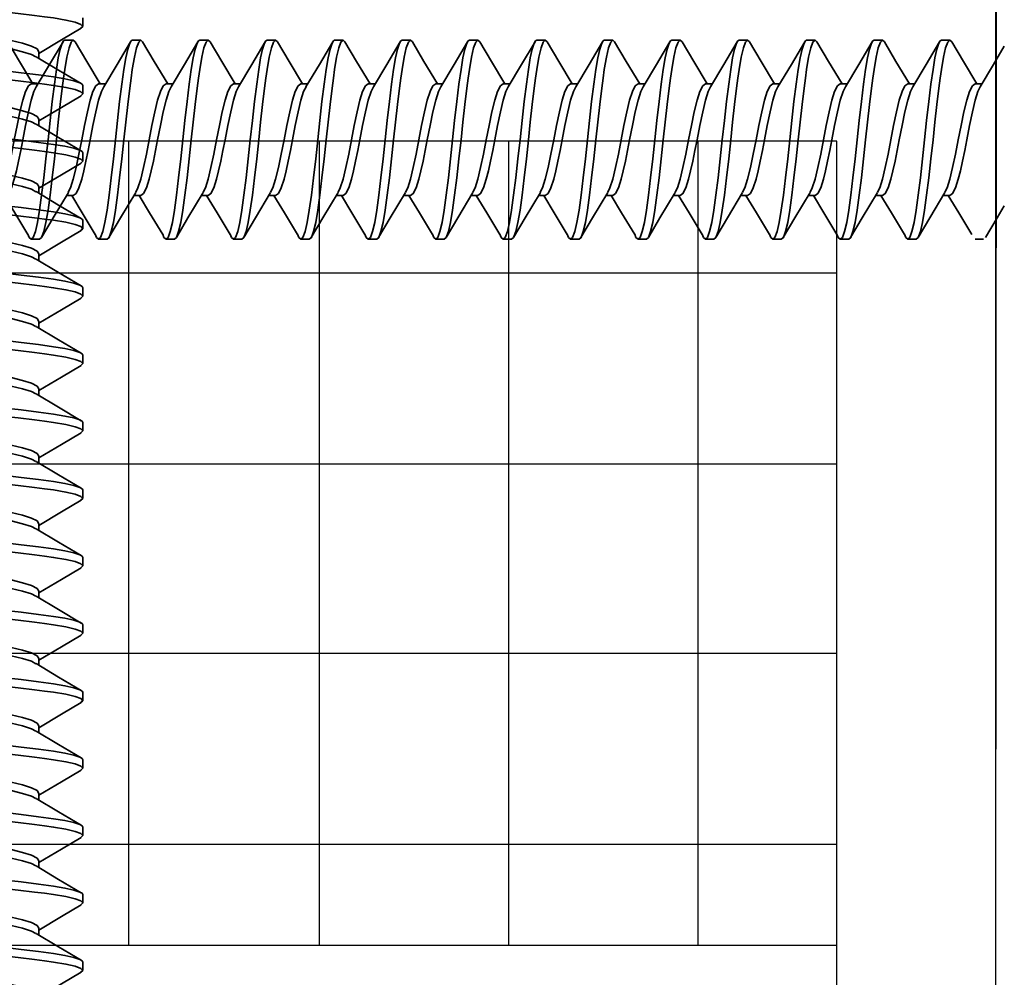
# Model space of a CAD drawing. Units: inches. Extents: x 166 to 2913, y -343 to 692.
# Drawn here: x 369 to 370, y 256 to 257 of the extents above; entities that cross this region are included whole.
import ezdxf

# ---------------------------------------------------------------- set-up
doc = ezdxf.new("R2010")
doc.units = ezdxf.units.IN
doc.header["$MEASUREMENT"] = 0
doc.layers.add('Z-WALL', color=3, linetype='Continuous', lineweight=30)
doc.layers.add('Z_DIE', color=4, linetype='Continuous', lineweight=35)
doc.layers.add('Z_DIMS', color=6, linetype='Continuous')
doc.layers.add('Z_PROFILE', color=4, linetype='Continuous')

# ---------------------------------------------------------------- blocks, each defined once
blk = doc.blocks.new('CRAFTSMAN OUTSIDE CORNER (1)')
at = {"layer": 'Z_PROFILE'}
blk.add_line((-0.03229, -1.33212), (-0.03149, 0.00002), dxfattribs=at)
blk = doc.blocks.new('#8-18_')
at = {"layer": 'Z_DIE'}
for p, q in [((0.08467, 0.082), (0.07773, 0.082)), ((0.14023, 0.082), (0.13328, 0.082)), ((0.19578, 0.082), (0.18884, 0.082)), ((0.25134, 0.082), (0.24439, 0.082)), ((0.30689, 0.082), (0.29995, 0.082)), ((0.36245, 0.082), (0.3555, 0.082)), ((0.418, 0.082), (0.41106, 0.082)), ((0.47356, 0.082), (0.46661, 0.082)), ((0.52911, 0.082), (0.52217, 0.082)), ((0.58467, 0.082), (0.57773, 0.082)), ((0.64023, 0.082), (0.63328, 0.082)), ((0.69578, 0.082), (0.68884, 0.082)), ((0.75134, 0.082), (0.74439, 0.082)), ((0.80689, 0.082), (0.79995, 0.082)), ((0.86245, 0.082), (0.8555, 0.082)), ((0.918, 0.082), (0.91106, 0.082)), ((0.97356, 0.082), (0.96661, 0.082)), ((0.0569, 0.04592), (0.05136, 0.04592)), ((0.11245, 0.04592), (0.10692, 0.04592)), ((0.16801, 0.04592), (0.16247, 0.04592)), ((0.22356, 0.04592), (0.21803, 0.04592)), ((0.27912, 0.04592), (0.27358, 0.04592)), ((0.33467, 0.04592), (0.32914, 0.04592)), ((0.39023, 0.04592), (0.38469, 0.04592)), ((0.44578, 0.04592), (0.44025, 0.04592)), ((0.50134, 0.04592), (0.49581, 0.04592)), ((0.5569, 0.04592), (0.55136, 0.04592)), ((0.61245, 0.04592), (0.60692, 0.04592)), ((0.66801, 0.04592), (0.66247, 0.04592)), ((0.72356, 0.04592), (0.71803, 0.04592)), ((0.77912, 0.04592), (0.77358, 0.04592)), ((0.83467, 0.04592), (0.82914, 0.04592)), ((0.89023, 0.04592), (0.88469, 0.04592)), ((0.94578, 0.04592), (0.94025, 0.04592)), ((0.07773, -0.04592), (0.08326, -0.04592)), ((0.13328, -0.04592), (0.13881, -0.04592)), ((0.18884, -0.04592), (0.19437, -0.04592)), ((0.2444, -0.04592), (0.24992, -0.04592)), ((0.29995, -0.04592), (0.30548, -0.04592)), ((0.35551, -0.04592), (0.36103, -0.04592)), ((0.41106, -0.04592), (0.41659, -0.04592)), ((0.46662, -0.04592), (0.47215, -0.04592)), ((0.52217, -0.04592), (0.5277, -0.04592)), ((0.57773, -0.04592), (0.58326, -0.04592)), ((0.63328, -0.04592), (0.63881, -0.04592)), ((0.68884, -0.04592), (0.69437, -0.04592)), ((0.7444, -0.04592), (0.74992, -0.04592)), ((0.79995, -0.04592), (0.80548, -0.04592)), ((0.04995, -0.082), (0.05689, -0.082)), ((0.1055, -0.082), (0.11245, -0.082)), ((0.16106, -0.082), (0.168, -0.082)), ((0.21661, -0.082), (0.22356, -0.082)), ((0.27217, -0.082), (0.27911, -0.082)), ((0.32773, -0.082), (0.33467, -0.082)), ((0.38328, -0.082), (0.39023, -0.082)), ((0.43884, -0.082), (0.44578, -0.082)), ((0.49439, -0.082), (0.50134, -0.082)), ((0.54995, -0.082), (0.55689, -0.082)), ((0.6055, -0.082), (0.61245, -0.082)), ((0.66106, -0.082), (0.668, -0.082)), ((0.71661, -0.082), (0.72356, -0.082)), ((0.77217, -0.082), (0.77911, -0.082)), ((0.82773, -0.082), (0.83467, -0.082))]:
    blk.add_line(p, q, dxfattribs=at)
at = {"layer": 'Z_DIE', "flags": 128}
for points in [[(0.1055, -0.082), (0.10382, -0.08045), (0.10203, -0.07576), (0.10025, -0.06809), (0.09856, -0.05798), (0.09688, -0.04569), (0.09509, -0.03138), (0.0933, -0.01584), (0.09162, 0), (0.09007, 0.01457), (0.08844, 0.02894), (0.08678, 0.0424), (0.0857, 0.05062), (0.08467, 0.05798), (0.08299, 0.06809), (0.0812, 0.07576), (0.07941, 0.08045), (0.07773, 0.082), (0.07616, 0.08057)], [(0.11518, -0.0777), (0.11414, -0.08045), (0.11245, -0.082), (0.11077, -0.08045), (0.10898, -0.07576), (0.10719, -0.06809), (0.10551, -0.05798), (0.10382, -0.04569), (0.10203, -0.03138), (0.10025, -0.01584), (0.09856, 0), (0.09688, 0.01584), (0.09509, 0.03138), (0.0933, 0.04569), (0.09162, 0.05798), (0.09007, 0.06736), (0.08844, 0.07472), (0.08678, 0.07961), (0.0857, 0.08141), (0.08467, 0.082), (0.08467, 0.082)], [(0.16106, -0.082), (0.15938, -0.08045), (0.15759, -0.07576), (0.1558, -0.06809), (0.15412, -0.05798), (0.15243, -0.04569), (0.15065, -0.03138), (0.14886, -0.01584), (0.14717, 0), (0.14563, 0.01457), (0.14399, 0.02894), (0.14234, 0.0424), (0.14126, 0.05062), (0.14023, 0.05798), (0.13854, 0.06809), (0.13676, 0.07576), (0.13497, 0.08045), (0.13328, 0.082), (0.13172, 0.08057)], [(0.17074, -0.0777), (0.16969, -0.08045), (0.16801, -0.082), (0.16632, -0.08045), (0.16453, -0.07576), (0.16275, -0.06809), (0.16106, -0.05798), (0.15938, -0.04569), (0.15759, -0.03138), (0.1558, -0.01584), (0.15412, 0), (0.15243, 0.01584), (0.15065, 0.03138), (0.14886, 0.04569), (0.14717, 0.05798), (0.14563, 0.06736), (0.14399, 0.07472), (0.14234, 0.07961), (0.14126, 0.08141), (0.14023, 0.082), (0.14023, 0.082)], [(0.21662, -0.082), (0.21493, -0.08045), (0.21315, -0.07576), (0.21136, -0.06809), (0.20967, -0.05798), (0.20799, -0.04569), (0.2062, -0.03138), (0.20441, -0.01584), (0.20273, 0), (0.20118, 0.01457), (0.19955, 0.02894), (0.19789, 0.0424), (0.19681, 0.05062), (0.19578, 0.05798), (0.1941, 0.06809), (0.19231, 0.07576), (0.19052, 0.08045), (0.18884, 0.082), (0.18728, 0.08057)], [(0.22629, -0.0777), (0.22525, -0.08045), (0.22356, -0.082), (0.22188, -0.08045), (0.22009, -0.07576), (0.2183, -0.06809), (0.21662, -0.05798), (0.21493, -0.04569), (0.21315, -0.03138), (0.21136, -0.01584), (0.20967, 0), (0.20799, 0.01584), (0.2062, 0.03138), (0.20441, 0.04569), (0.20273, 0.05798), (0.20118, 0.06736), (0.19955, 0.07472), (0.19789, 0.07961), (0.19681, 0.08141), (0.19578, 0.082), (0.19578, 0.082)], [(0.27217, -0.082), (0.27049, -0.08045), (0.2687, -0.07576), (0.26691, -0.06809), (0.26523, -0.05798), (0.26354, -0.04569), (0.26176, -0.03138), (0.25997, -0.01584), (0.25828, 0), (0.25674, 0.01457), (0.2551, 0.02894), (0.25345, 0.0424), (0.25237, 0.05062), (0.25134, 0.05798), (0.24965, 0.06809), (0.24787, 0.07576), (0.24608, 0.08045), (0.2444, 0.082), (0.24283, 0.08057)], [(0.28185, -0.0777), (0.2808, -0.08045), (0.27912, -0.082), (0.27743, -0.08045), (0.27565, -0.07576), (0.27386, -0.06809), (0.27217, -0.05798), (0.27049, -0.04569), (0.2687, -0.03138), (0.26691, -0.01584), (0.26523, 0), (0.26354, 0.01584), (0.26176, 0.03138), (0.25997, 0.04569), (0.25828, 0.05798), (0.25674, 0.06736), (0.2551, 0.07472), (0.25345, 0.07961), (0.25237, 0.08141), (0.25134, 0.082), (0.25134, 0.082)], [(0.32773, -0.082), (0.32604, -0.08045), (0.32426, -0.07576), (0.32247, -0.06809), (0.32078, -0.05798), (0.3191, -0.04569), (0.31731, -0.03138), (0.31552, -0.01584), (0.31384, 0), (0.31229, 0.01457), (0.31066, 0.02894), (0.30901, 0.0424), (0.30792, 0.05062), (0.3069, 0.05798), (0.30521, 0.06809), (0.30342, 0.07576), (0.30164, 0.08045), (0.29995, 0.082), (0.29839, 0.08057)], [(0.33741, -0.0777), (0.33636, -0.08045), (0.33467, -0.082), (0.33299, -0.08045), (0.3312, -0.07576), (0.32941, -0.06809), (0.32773, -0.05798), (0.32604, -0.04569), (0.32426, -0.03138), (0.32247, -0.01584), (0.32078, 0), (0.3191, 0.01584), (0.31731, 0.03138), (0.31552, 0.04569), (0.31384, 0.05798), (0.31229, 0.06736), (0.31066, 0.07472), (0.30901, 0.07961), (0.30792, 0.08141), (0.3069, 0.082), (0.30689, 0.082)], [(0.38328, -0.082), (0.3816, -0.08045), (0.37981, -0.07576), (0.37802, -0.06809), (0.37634, -0.05798), (0.37465, -0.04569), (0.37287, -0.03138), (0.37108, -0.01584), (0.3694, 0), (0.36785, 0.01457), (0.36621, 0.02894), (0.36456, 0.0424), (0.36348, 0.05062), (0.36245, 0.05798), (0.36077, 0.06809), (0.35898, 0.07576), (0.35719, 0.08045), (0.35551, 0.082), (0.35394, 0.08057)], [(0.39296, -0.0777), (0.39191, -0.08045), (0.39023, -0.082), (0.38854, -0.08045), (0.38676, -0.07576), (0.38497, -0.06809), (0.38328, -0.05798), (0.3816, -0.04569), (0.37981, -0.03138), (0.37802, -0.01584), (0.37634, 0), (0.37465, 0.01584), (0.37287, 0.03138), (0.37108, 0.04569), (0.3694, 0.05798), (0.36785, 0.06736), (0.36621, 0.07472), (0.36456, 0.07961), (0.36348, 0.08141), (0.36245, 0.082), (0.36245, 0.082)], [(0.43884, -0.082), (0.43715, -0.08045), (0.43537, -0.07576), (0.43358, -0.06809), (0.4319, -0.05798), (0.43021, -0.04569), (0.42842, -0.03138), (0.42664, -0.01584), (0.42495, 0), (0.42341, 0.01457), (0.42177, 0.02894), (0.42012, 0.0424), (0.41903, 0.05062), (0.41801, 0.05798), (0.41632, 0.06809), (0.41453, 0.07576), (0.41275, 0.08045), (0.41106, 0.082), (0.4095, 0.08057)], [(0.44852, -0.0777), (0.44747, -0.08045), (0.44578, -0.082), (0.4441, -0.08045), (0.44231, -0.07576), (0.44052, -0.06809), (0.43884, -0.05798), (0.43715, -0.04569), (0.43537, -0.03138), (0.43358, -0.01584), (0.4319, 0), (0.43021, 0.01584), (0.42842, 0.03138), (0.42664, 0.04569), (0.42495, 0.05798), (0.42341, 0.06736), (0.42177, 0.07472), (0.42012, 0.07961), (0.41903, 0.08141), (0.41801, 0.082), (0.418, 0.082)], [(0.49439, -0.082), (0.49271, -0.08045), (0.49092, -0.07576), (0.48914, -0.06809), (0.48745, -0.05798), (0.48577, -0.04569), (0.48398, -0.03138), (0.48219, -0.01584), (0.48051, 0), (0.47896, 0.01457), (0.47732, 0.02894), (0.47567, 0.0424), (0.47459, 0.05062), (0.47356, 0.05798), (0.47188, 0.06809), (0.47009, 0.07576), (0.4683, 0.08045), (0.46662, 0.082), (0.46505, 0.08057)], [(0.50407, -0.0777), (0.50302, -0.08045), (0.50134, -0.082), (0.49965, -0.08045), (0.49787, -0.07576), (0.49608, -0.06809), (0.4944, -0.05798), (0.49271, -0.04569), (0.49092, -0.03138), (0.48914, -0.01584), (0.48745, 0), (0.48577, 0.01584), (0.48398, 0.03138), (0.48219, 0.04569), (0.48051, 0.05798), (0.47896, 0.06736), (0.47732, 0.07472), (0.47567, 0.07961), (0.47459, 0.08141), (0.47356, 0.082), (0.47356, 0.082)], [(0.54995, -0.082), (0.54827, -0.08045), (0.54648, -0.07576), (0.54469, -0.06809), (0.54301, -0.05798), (0.54132, -0.04569), (0.53953, -0.03138), (0.53775, -0.01584), (0.53606, 0), (0.53452, 0.01457), (0.53288, 0.02894), (0.53123, 0.0424), (0.53015, 0.05062), (0.52912, 0.05798), (0.52743, 0.06809), (0.52565, 0.07576), (0.52386, 0.08045), (0.52217, 0.082), (0.52061, 0.08057)], [(0.55963, -0.0777), (0.55858, -0.08045), (0.5569, -0.082), (0.55521, -0.08045), (0.55342, -0.07576), (0.55164, -0.06809), (0.54995, -0.05798), (0.54827, -0.04569), (0.54648, -0.03138), (0.54469, -0.01584), (0.54301, 0), (0.54132, 0.01584), (0.53953, 0.03138), (0.53775, 0.04569), (0.53606, 0.05798), (0.53452, 0.06736), (0.53288, 0.07472), (0.53123, 0.07961), (0.53015, 0.08141), (0.52912, 0.082), (0.52911, 0.082)], [(0.6055, -0.082), (0.60382, -0.08045), (0.60203, -0.07576), (0.60025, -0.06809), (0.59856, -0.05798), (0.59688, -0.04569), (0.59509, -0.03138), (0.5933, -0.01584), (0.59162, 0), (0.59007, 0.01457), (0.58844, 0.02894), (0.58678, 0.0424), (0.5857, 0.05062), (0.58467, 0.05798), (0.58299, 0.06809), (0.5812, 0.07576), (0.57941, 0.08045), (0.57773, 0.082), (0.57616, 0.08057)], [(0.61518, -0.0777), (0.61414, -0.08045), (0.61245, -0.082), (0.61077, -0.08045), (0.60898, -0.07576), (0.60719, -0.06809), (0.60551, -0.05798), (0.60382, -0.04569), (0.60203, -0.03138), (0.60025, -0.01584), (0.59856, 0), (0.59688, 0.01584), (0.59509, 0.03138), (0.5933, 0.04569), (0.59162, 0.05798), (0.59007, 0.06736), (0.58844, 0.07472), (0.58678, 0.07961), (0.5857, 0.08141), (0.58467, 0.082), (0.58467, 0.082)], [(0.66106, -0.082), (0.65938, -0.08045), (0.65759, -0.07576), (0.6558, -0.06809), (0.65412, -0.05798), (0.65243, -0.04569), (0.65065, -0.03138), (0.64886, -0.01584), (0.64717, 0), (0.64563, 0.01457), (0.64399, 0.02894), (0.64234, 0.0424), (0.64126, 0.05062), (0.64023, 0.05798), (0.63854, 0.06809), (0.63676, 0.07576), (0.63497, 0.08045), (0.63328, 0.082), (0.63172, 0.08057)], [(0.67074, -0.0777), (0.66969, -0.08045), (0.66801, -0.082), (0.66632, -0.08045), (0.66453, -0.07576), (0.66275, -0.06809), (0.66106, -0.05798), (0.65938, -0.04569), (0.65759, -0.03138), (0.6558, -0.01584), (0.65412, 0), (0.65243, 0.01584), (0.65065, 0.03138), (0.64886, 0.04569), (0.64717, 0.05798), (0.64563, 0.06736), (0.64399, 0.07472), (0.64234, 0.07961), (0.64126, 0.08141), (0.64023, 0.082), (0.64023, 0.082)], [(0.71662, -0.082), (0.71493, -0.08045), (0.71315, -0.07576), (0.71136, -0.06809), (0.70967, -0.05798), (0.70799, -0.04569), (0.7062, -0.03138), (0.70441, -0.01584), (0.70273, 0), (0.70118, 0.01457), (0.69955, 0.02894), (0.69789, 0.0424), (0.69681, 0.05062), (0.69578, 0.05798), (0.6941, 0.06809), (0.69231, 0.07576), (0.69052, 0.08045), (0.68884, 0.082), (0.68728, 0.08057)], [(0.72629, -0.0777), (0.72525, -0.08045), (0.72356, -0.082), (0.72188, -0.08045), (0.72009, -0.07576), (0.7183, -0.06809), (0.71662, -0.05798), (0.71493, -0.04569), (0.71315, -0.03138), (0.71136, -0.01584), (0.70967, 0), (0.70799, 0.01584), (0.7062, 0.03138), (0.70441, 0.04569), (0.70273, 0.05798), (0.70118, 0.06736), (0.69955, 0.07472), (0.69789, 0.07961), (0.69681, 0.08141), (0.69578, 0.082), (0.69578, 0.082)], [(0.77217, -0.082), (0.77049, -0.08045), (0.7687, -0.07576), (0.76691, -0.06809), (0.76523, -0.05798), (0.76354, -0.04569), (0.76176, -0.03138), (0.75997, -0.01584), (0.75828, 0), (0.75674, 0.01457), (0.7551, 0.02894), (0.75345, 0.0424), (0.75237, 0.05062), (0.75134, 0.05798), (0.74965, 0.06809), (0.74787, 0.07576), (0.74608, 0.08045), (0.7444, 0.082), (0.74283, 0.08057)], [(0.78185, -0.0777), (0.7808, -0.08045), (0.77912, -0.082), (0.77743, -0.08045), (0.77565, -0.07576), (0.77386, -0.06809), (0.77217, -0.05798), (0.77049, -0.04569), (0.7687, -0.03138), (0.76691, -0.01584), (0.76523, 0), (0.76354, 0.01584), (0.76176, 0.03138), (0.75997, 0.04569), (0.75828, 0.05798), (0.75674, 0.06736), (0.7551, 0.07472), (0.75345, 0.07961), (0.75237, 0.08141), (0.75134, 0.082), (0.75134, 0.082)], [(0.82773, -0.082), (0.82604, -0.08045), (0.82426, -0.07576), (0.82247, -0.06809), (0.82078, -0.05798), (0.8191, -0.04569), (0.81731, -0.03138), (0.81552, -0.01584), (0.81384, 0), (0.81229, 0.01457), (0.81066, 0.02894), (0.80901, 0.0424), (0.80792, 0.05062), (0.8069, 0.05798), (0.80521, 0.06809), (0.80342, 0.07576), (0.80164, 0.08045), (0.79995, 0.082), (0.79839, 0.08057)], [(0.83741, -0.0777), (0.83636, -0.08045), (0.83467, -0.082), (0.83299, -0.08045), (0.8312, -0.07576), (0.82941, -0.06809), (0.82773, -0.05798), (0.82604, -0.04569), (0.82426, -0.03138), (0.82247, -0.01584), (0.82078, 0), (0.8191, 0.01584), (0.81731, 0.03138), (0.81552, 0.04569), (0.81384, 0.05798), (0.81229, 0.06736), (0.81066, 0.07472), (0.80901, 0.07961), (0.80792, 0.08141), (0.8069, 0.082), (0.80689, 0.082)], [(0.88328, -0.082), (0.8816, -0.08045), (0.87981, -0.07576), (0.87802, -0.06809), (0.87634, -0.05798), (0.87465, -0.04569), (0.87287, -0.03138), (0.87108, -0.01584), (0.8694, 0), (0.86785, 0.01457), (0.86621, 0.02894), (0.86456, 0.0424), (0.86348, 0.05062), (0.86245, 0.05798), (0.86077, 0.06809), (0.85898, 0.07576), (0.85719, 0.08045), (0.85551, 0.082), (0.85394, 0.08057)], [(0.89296, -0.0777), (0.89191, -0.08045), (0.89023, -0.082), (0.88854, -0.08045), (0.88676, -0.07576), (0.88497, -0.06809), (0.88328, -0.05798), (0.8816, -0.04569), (0.87981, -0.03138), (0.87802, -0.01584), (0.87634, 0), (0.87465, 0.01584), (0.87287, 0.03138), (0.87108, 0.04569), (0.8694, 0.05798), (0.86785, 0.06736), (0.86621, 0.07472), (0.86456, 0.07961), (0.86348, 0.08141), (0.86245, 0.082), (0.86245, 0.082)], [(0.93884, -0.082), (0.93715, -0.08045), (0.93537, -0.07576), (0.93358, -0.06809), (0.9319, -0.05798), (0.93021, -0.04569), (0.92842, -0.03138), (0.92664, -0.01584), (0.92495, 0), (0.92341, 0.01457), (0.92177, 0.02894), (0.92012, 0.0424), (0.91903, 0.05062), (0.91801, 0.05798), (0.91632, 0.06809), (0.91453, 0.07576), (0.91275, 0.08045), (0.91106, 0.082), (0.9095, 0.08057)], [(0.94852, -0.0777), (0.94747, -0.08045), (0.94578, -0.082), (0.9441, -0.08045), (0.94231, -0.07576), (0.94052, -0.06809), (0.93884, -0.05798), (0.93715, -0.04569), (0.93537, -0.03138), (0.93358, -0.01584), (0.9319, 0), (0.93021, 0.01584), (0.92842, 0.03138), (0.92664, 0.04569), (0.92495, 0.05798), (0.92341, 0.06736), (0.92177, 0.07472), (0.92012, 0.07961), (0.91903, 0.08141), (0.91801, 0.082), (0.918, 0.082)], [(0.99439, -0.082), (0.99271, -0.08045), (0.99092, -0.07576), (0.98914, -0.06809), (0.98745, -0.05798), (0.98577, -0.04569), (0.98398, -0.03138), (0.98219, -0.01584), (0.98051, 0), (0.97896, 0.01457), (0.97732, 0.02894), (0.97567, 0.0424), (0.97459, 0.05062), (0.97356, 0.05798), (0.97188, 0.06809), (0.97009, 0.07576), (0.9683, 0.08045), (0.96662, 0.082), (0.96505, 0.08057)], [(0.05271, 0.04367), (0.04167, 0.06205), (0.03288, 0.07693)], [(0.07617, 0.08067), (0.06657, 0.06439), (0.05548, 0.04592)], [(0.10827, 0.04367), (0.09723, 0.06205), (0.08619, 0.08073)], [(0.13172, 0.08067), (0.12212, 0.06439), (0.11103, 0.04592)], [(0.16382, 0.04367), (0.15278, 0.06205), (0.14175, 0.08073)], [(0.18728, 0.08067), (0.17768, 0.06439), (0.16659, 0.04592)], [(0.21938, 0.04367), (0.20834, 0.06205), (0.19731, 0.08073)], [(0.24284, 0.08067), (0.23323, 0.06439), (0.22215, 0.04592)], [(0.27493, 0.04367), (0.26389, 0.06205), (0.25286, 0.08073)], [(0.29839, 0.08067), (0.28879, 0.06439), (0.2777, 0.04592)], [(0.33049, 0.04367), (0.31945, 0.06205), (0.30842, 0.08073)], [(0.35395, 0.08067), (0.34434, 0.06439), (0.33326, 0.04592)], [(0.38604, 0.04367), (0.375, 0.06205), (0.36397, 0.08073)], [(0.4095, 0.08067), (0.3999, 0.06439), (0.38881, 0.04592)], [(0.4416, 0.04367), (0.43056, 0.06205), (0.41953, 0.08073)], [(0.46506, 0.08067), (0.45546, 0.06439), (0.44437, 0.04592)], [(0.49715, 0.04367), (0.48611, 0.06205), (0.47508, 0.08073)], [(0.52061, 0.08067), (0.51101, 0.06439), (0.49992, 0.04592)], [(0.55271, 0.04367), (0.54167, 0.06205), (0.53064, 0.08073)], [(0.57617, 0.08067), (0.56657, 0.06439), (0.55548, 0.04592)], [(0.60827, 0.04367), (0.59723, 0.06205), (0.58619, 0.08073)], [(0.63172, 0.08067), (0.62212, 0.06439), (0.61103, 0.04592)], [(0.66382, 0.04367), (0.65278, 0.06205), (0.64175, 0.08073)], [(0.68728, 0.08067), (0.67768, 0.06439), (0.66659, 0.04592)], [(0.71938, 0.04367), (0.70834, 0.06205), (0.69731, 0.08073)], [(0.74284, 0.08067), (0.73323, 0.06439), (0.72215, 0.04592)], [(0.77493, 0.04367), (0.76389, 0.06205), (0.75286, 0.08073)], [(0.79839, 0.08067), (0.78879, 0.06439), (0.7777, 0.04592)], [(0.83049, 0.04367), (0.81945, 0.06205), (0.80842, 0.08073)], [(0.85395, 0.08067), (0.84434, 0.06439), (0.83326, 0.04592)], [(0.88604, 0.04367), (0.875, 0.06205), (0.86397, 0.08073)], [(0.9095, 0.08067), (0.8999, 0.06439), (0.88881, 0.04592)], [(0.9416, 0.04367), (0.93056, 0.06205), (0.91953, 0.08073)], [(0.96506, 0.08067), (0.95546, 0.06439), (0.94437, 0.04592)], [(0.07773, -0.04592), (0.07545, -0.04437), (0.07306, -0.03973), (0.07078, -0.03247), (0.0691, -0.02558), (0.06731, -0.01757), (0.06552, -0.00887), (0.06384, 0), (0.06157, 0.01182), (0.05917, 0.02302), (0.0569, 0.03247), (0.05462, 0.03973), (0.05268, 0.0435)], [(0.08184, -0.04329), (0.08, -0.03973), (0.07773, -0.03247), (0.07545, -0.02302), (0.07306, -0.01182), (0.07078, 0), (0.06851, 0.01182), (0.06611, 0.02302), (0.06384, 0.03247), (0.06157, 0.03973), (0.05917, 0.04437), (0.0569, 0.04592)], [(0.13328, -0.04592), (0.13101, -0.04437), (0.12861, -0.03973), (0.12634, -0.03247), (0.12465, -0.02558), (0.12287, -0.01757), (0.12108, -0.00887), (0.1194, 0), (0.11712, 0.01182), (0.11473, 0.02302), (0.11245, 0.03247), (0.11018, 0.03973), (0.10823, 0.0435)], [(0.1374, -0.04329), (0.13556, -0.03973), (0.13328, -0.03247), (0.13101, -0.02302), (0.12861, -0.01182), (0.12634, 0), (0.12407, 0.01182), (0.12167, 0.02302), (0.1194, 0.03247), (0.11712, 0.03973), (0.11473, 0.04437), (0.11245, 0.04592)], [(0.18884, -0.04592), (0.18657, -0.04437), (0.18417, -0.03973), (0.1819, -0.03247), (0.18021, -0.02558), (0.17842, -0.01757), (0.17664, -0.00887), (0.17495, 0), (0.17268, 0.01182), (0.17028, 0.02302), (0.16801, 0.03247), (0.16573, 0.03973), (0.16379, 0.0435)], [(0.19295, -0.04329), (0.19111, -0.03973), (0.18884, -0.03247), (0.18657, -0.02302), (0.18417, -0.01182), (0.1819, 0), (0.17962, 0.01182), (0.17723, 0.02302), (0.17495, 0.03247), (0.17268, 0.03973), (0.17028, 0.04437), (0.16801, 0.04592)], [(0.2444, -0.04592), (0.24212, -0.04437), (0.23973, -0.03973), (0.23745, -0.03247), (0.23577, -0.02558), (0.23398, -0.01757), (0.23219, -0.00887), (0.23051, 0), (0.22823, 0.01182), (0.22584, 0.02302), (0.22356, 0.03247), (0.22129, 0.03973), (0.21934, 0.0435)], [(0.24851, -0.04329), (0.24667, -0.03973), (0.2444, -0.03247), (0.24212, -0.02302), (0.23973, -0.01182), (0.23745, 0), (0.23518, 0.01182), (0.23278, 0.02302), (0.23051, 0.03247), (0.22823, 0.03973), (0.22584, 0.04437), (0.22356, 0.04592)], [(0.29995, -0.04592), (0.29768, -0.04437), (0.29528, -0.03973), (0.29301, -0.03247), (0.29132, -0.02558), (0.28953, -0.01757), (0.28775, -0.00887), (0.28606, 0), (0.28379, 0.01182), (0.28139, 0.02302), (0.27912, 0.03247), (0.27684, 0.03973), (0.2749, 0.0435)], [(0.30406, -0.04329), (0.30223, -0.03973), (0.29995, -0.03247), (0.29768, -0.02302), (0.29528, -0.01182), (0.29301, 0), (0.29073, 0.01182), (0.28834, 0.02302), (0.28606, 0.03247), (0.28379, 0.03973), (0.28139, 0.04437), (0.27912, 0.04592)], [(0.35551, -0.04592), (0.35323, -0.04437), (0.35084, -0.03973), (0.34856, -0.03247), (0.34688, -0.02558), (0.34509, -0.01757), (0.3433, -0.00887), (0.34162, 0), (0.33934, 0.01182), (0.33695, 0.02302), (0.33467, 0.03247), (0.3324, 0.03973), (0.33045, 0.0435)], [(0.35962, -0.04329), (0.35778, -0.03973), (0.35551, -0.03247), (0.35323, -0.02302), (0.35084, -0.01182), (0.34856, 0), (0.34629, 0.01182), (0.34389, 0.02302), (0.34162, 0.03247), (0.33934, 0.03973), (0.33695, 0.04437), (0.33467, 0.04592)], [(0.41106, -0.04592), (0.40879, -0.04437), (0.40639, -0.03973), (0.40412, -0.03247), (0.40243, -0.02558), (0.40065, -0.01757), (0.39886, -0.00887), (0.39717, 0), (0.3949, 0.01182), (0.3925, 0.02302), (0.39023, 0.03247), (0.38795, 0.03973), (0.38601, 0.0435)], [(0.41517, -0.04329), (0.41334, -0.03973), (0.41106, -0.03247), (0.40879, -0.02302), (0.40639, -0.01182), (0.40412, 0), (0.40184, 0.01182), (0.39945, 0.02302), (0.39717, 0.03247), (0.3949, 0.03973), (0.3925, 0.04437), (0.39023, 0.04592)], [(0.46662, -0.04592), (0.46434, -0.04437), (0.46195, -0.03973), (0.45967, -0.03247), (0.45799, -0.02558), (0.4562, -0.01757), (0.45441, -0.00887), (0.45273, 0), (0.45045, 0.01182), (0.44806, 0.02302), (0.44578, 0.03247), (0.44351, 0.03973), (0.44156, 0.0435)], [(0.47073, -0.04329), (0.46889, -0.03973), (0.46662, -0.03247), (0.46434, -0.02302), (0.46195, -0.01182), (0.45967, 0), (0.4574, 0.01182), (0.455, 0.02302), (0.45273, 0.03247), (0.45045, 0.03973), (0.44806, 0.04437), (0.44578, 0.04592)], [(0.52217, -0.04592), (0.5199, -0.04437), (0.5175, -0.03973), (0.51523, -0.03247), (0.51354, -0.02558), (0.51176, -0.01757), (0.50997, -0.00887), (0.50828, 0), (0.50601, 0.01182), (0.50361, 0.02302), (0.50134, 0.03247), (0.49907, 0.03973), (0.49712, 0.0435)], [(0.52629, -0.04329), (0.52445, -0.03973), (0.52217, -0.03247), (0.5199, -0.02302), (0.5175, -0.01182), (0.51523, 0), (0.51295, 0.01182), (0.51056, 0.02302), (0.50828, 0.03247), (0.50601, 0.03973), (0.50361, 0.04437), (0.50134, 0.04592)], [(0.57773, -0.04592), (0.57545, -0.04437), (0.57306, -0.03973), (0.57078, -0.03247), (0.5691, -0.02558), (0.56731, -0.01757), (0.56552, -0.00887), (0.56384, 0), (0.56157, 0.01182), (0.55917, 0.02302), (0.5569, 0.03247), (0.55462, 0.03973), (0.55268, 0.0435)], [(0.58184, -0.04329), (0.58, -0.03973), (0.57773, -0.03247), (0.57545, -0.02302), (0.57306, -0.01182), (0.57078, 0), (0.56851, 0.01182), (0.56611, 0.02302), (0.56384, 0.03247), (0.56157, 0.03973), (0.55917, 0.04437), (0.5569, 0.04592)], [(0.63328, -0.04592), (0.63101, -0.04437), (0.62861, -0.03973), (0.62634, -0.03247), (0.62465, -0.02558), (0.62287, -0.01757), (0.62108, -0.00887), (0.6194, 0), (0.61712, 0.01182), (0.61473, 0.02302), (0.61245, 0.03247), (0.61018, 0.03973), (0.60823, 0.0435)], [(0.6374, -0.04329), (0.63556, -0.03973), (0.63328, -0.03247), (0.63101, -0.02302), (0.62861, -0.01182), (0.62634, 0), (0.62407, 0.01182), (0.62167, 0.02302), (0.6194, 0.03247), (0.61712, 0.03973), (0.61473, 0.04437), (0.61245, 0.04592)], [(0.68884, -0.04592), (0.68657, -0.04437), (0.68417, -0.03973), (0.6819, -0.03247), (0.68021, -0.02558), (0.67842, -0.01757), (0.67664, -0.00887), (0.67495, 0), (0.67268, 0.01182), (0.67028, 0.02302), (0.66801, 0.03247), (0.66573, 0.03973), (0.66379, 0.0435)], [(0.69295, -0.04329), (0.69111, -0.03973), (0.68884, -0.03247), (0.68657, -0.02302), (0.68417, -0.01182), (0.6819, 0), (0.67962, 0.01182), (0.67723, 0.02302), (0.67495, 0.03247), (0.67268, 0.03973), (0.67028, 0.04437), (0.66801, 0.04592)], [(0.7444, -0.04592), (0.74212, -0.04437), (0.73973, -0.03973), (0.73745, -0.03247), (0.73577, -0.02558), (0.73398, -0.01757), (0.73219, -0.00887), (0.73051, 0), (0.72823, 0.01182), (0.72584, 0.02302), (0.72356, 0.03247), (0.72129, 0.03973), (0.71934, 0.0435)], [(0.74851, -0.04329), (0.74667, -0.03973), (0.7444, -0.03247), (0.74212, -0.02302), (0.73973, -0.01182), (0.73745, 0), (0.73518, 0.01182), (0.73278, 0.02302), (0.73051, 0.03247), (0.72823, 0.03973), (0.72584, 0.04437), (0.72356, 0.04592)], [(0.79995, -0.04592), (0.79768, -0.04437), (0.79528, -0.03973), (0.79301, -0.03247), (0.79132, -0.02558), (0.78953, -0.01757), (0.78775, -0.00887), (0.78606, 0), (0.78379, 0.01182), (0.78139, 0.02302), (0.77912, 0.03247), (0.77684, 0.03973), (0.7749, 0.0435)], [(0.80406, -0.04329), (0.80223, -0.03973), (0.79995, -0.03247), (0.79768, -0.02302), (0.79528, -0.01182), (0.79301, 0), (0.79073, 0.01182), (0.78834, 0.02302), (0.78606, 0.03247), (0.78379, 0.03973), (0.78139, 0.04437), (0.77912, 0.04592)], [(0.85551, -0.04592), (0.85323, -0.04437), (0.85084, -0.03973), (0.84856, -0.03247), (0.84688, -0.02558), (0.84509, -0.01757), (0.8433, -0.00887), (0.84162, 0), (0.83934, 0.01182), (0.83695, 0.02302), (0.83467, 0.03247), (0.8324, 0.03973), (0.83045, 0.0435)], [(0.85962, -0.04329), (0.85778, -0.03973), (0.85551, -0.03247), (0.85323, -0.02302), (0.85084, -0.01182), (0.84856, 0), (0.84629, 0.01182), (0.84389, 0.02302), (0.84162, 0.03247), (0.83934, 0.03973), (0.83695, 0.04437), (0.83467, 0.04592)], [(0.91106, -0.04592), (0.90879, -0.04437), (0.90639, -0.03973), (0.90412, -0.03247), (0.90243, -0.02558), (0.90065, -0.01757), (0.89886, -0.00887), (0.89717, 0), (0.8949, 0.01182), (0.8925, 0.02302), (0.89023, 0.03247), (0.88795, 0.03973), (0.88601, 0.0435)], [(0.91517, -0.04329), (0.91334, -0.03973), (0.91106, -0.03247), (0.90879, -0.02302), (0.90639, -0.01182), (0.90412, 0), (0.90184, 0.01182), (0.89945, 0.02302), (0.89717, 0.03247), (0.8949, 0.03973), (0.8925, 0.04437), (0.89023, 0.04592)], [(0.96662, -0.04592), (0.96434, -0.04437), (0.96195, -0.03973), (0.95967, -0.03247), (0.95799, -0.02558), (0.9562, -0.01757), (0.95441, -0.00887), (0.95273, 0), (0.95045, 0.01182), (0.94806, 0.02302), (0.94578, 0.03247), (0.94351, 0.03973), (0.94156, 0.0435)], [(0.97073, -0.04329), (0.96889, -0.03973), (0.96662, -0.03247), (0.96434, -0.02302), (0.96195, -0.01182), (0.95967, 0), (0.9574, 0.01182), (0.955, 0.02302), (0.95273, 0.03247), (0.95045, 0.03973), (0.94806, 0.04437), (0.94578, 0.04592)], [(0.05962, -0.07809), (0.07038, -0.06012), (0.07907, -0.04592)], [(0.0818, -0.0435), (0.09434, -0.06439), (0.10395, -0.08067)], [(0.11517, -0.07809), (0.12593, -0.06012), (0.13463, -0.04592)], [(0.13736, -0.0435), (0.1499, -0.06439), (0.1595, -0.08067)], [(0.17073, -0.07809), (0.18149, -0.06012), (0.19018, -0.04592)], [(0.19292, -0.0435), (0.20546, -0.06439), (0.21506, -0.08067)], [(0.22628, -0.07809), (0.23705, -0.06012), (0.24574, -0.04592)], [(0.24847, -0.0435), (0.26101, -0.06439), (0.27061, -0.08067)], [(0.28184, -0.07809), (0.2926, -0.06012), (0.30129, -0.04592)], [(0.30403, -0.0435), (0.31657, -0.06439), (0.32617, -0.08067)], [(0.3374, -0.07809), (0.34816, -0.06012), (0.35685, -0.04592)], [(0.35958, -0.0435), (0.37212, -0.06439), (0.38172, -0.08067)], [(0.39295, -0.07809), (0.40371, -0.06012), (0.41241, -0.04592)], [(0.41514, -0.0435), (0.42768, -0.06439), (0.43728, -0.08067)], [(0.44851, -0.07809), (0.45927, -0.06012), (0.46796, -0.04592)], [(0.47069, -0.0435), (0.48323, -0.06439), (0.49284, -0.08067)], [(0.50406, -0.07809), (0.51482, -0.06012), (0.52352, -0.04592)], [(0.52625, -0.0435), (0.53879, -0.06439), (0.54839, -0.08067)], [(0.55962, -0.07809), (0.57038, -0.06012), (0.57907, -0.04592)], [(0.5818, -0.0435), (0.59434, -0.06439), (0.60395, -0.08067)], [(0.61517, -0.07809), (0.62593, -0.06012), (0.63463, -0.04592)], [(0.63736, -0.0435), (0.6499, -0.06439), (0.6595, -0.08067)], [(0.67073, -0.07809), (0.68149, -0.06012), (0.69018, -0.04592)], [(0.69292, -0.0435), (0.70546, -0.06439), (0.71506, -0.08067)], [(0.72628, -0.07809), (0.73705, -0.06012), (0.74574, -0.04592)], [(0.74847, -0.0435), (0.76101, -0.06439), (0.77061, -0.08067)], [(0.78184, -0.07809), (0.7926, -0.06012), (0.80129, -0.04592)], [(0.80403, -0.0435), (0.81657, -0.06439), (0.82617, -0.08067)], [(0.8374, -0.07809), (0.84816, -0.06012), (0.85685, -0.04592)], [(0.03288, -0.05455), (0.03879, -0.06439), (0.04839, -0.08067)]]:
    blk.add_lwpolyline(points, dxfattribs=at)

msp = doc.modelspace()

# ---------------------------------------------------------------- linework, layer by layer
at = {"layer": 'Z-WALL'}
msp.add_line((369.74814, 259.21952, 1799.53823), (369.74814, 256.17009, 1799.53823), dxfattribs=at)
at = {"layer": 'Z-WALL', "ltscale": 0.2, "elevation": 1799.53823}
for points in [[(369.61726, 256.13814), (369.61726, 256.80649), (364.10753, 256.80649)], [(369.03384, 256.14371), (369.03384, 256.80649)], [(369.19118, 256.14371), (369.19118, 256.80649)], [(369.34713, 256.14371), (369.34713, 256.80649)], [(369.50308, 256.14371), (369.50308, 256.80649)], [(364.10753, 256.69789), (369.61726, 256.69789)], [(364.10753, 256.54054), (369.61726, 256.54054)], [(364.10753, 256.3846), (369.61726, 256.3846)], [(364.10753, 256.22725), (369.61726, 256.22725)], [(364.10753, 255.97384), (369.61726, 255.97384), (369.61726, 256.14371), (364.10753, 256.14371)]]:
    msp.add_lwpolyline(points, dxfattribs=at)

# ---------------------------------------------------------------- block references
at = {"xscale": -1, "rotation": 270}
msp.add_blockref('#8-18_', (368.91396, 255.93434, 1799.53823), dxfattribs=at)
at = {"xscale": -1}
msp.add_blockref('#8-18_', (369.78816, 256.80761, 1799.53823), dxfattribs=at)
at = {"layer": 'Z_DIMS', "rotation": 180}
msp.add_blockref('CRAFTSMAN OUTSIDE CORNER (1)', (369.71656, 256.0051, 1799.53823), dxfattribs=at)

doc.saveas('drawing.dxf')
